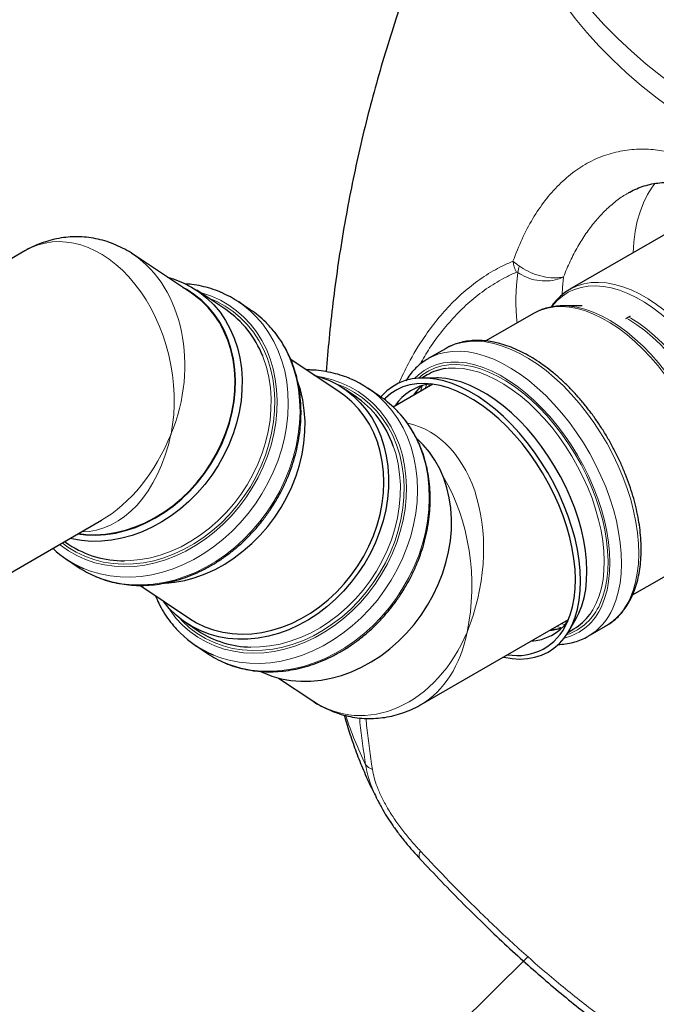
# Model space of a CAD drawing. Units: millimetres. Extents: x 0 to 1277, y 0 to 297.
# Drawn here: x 149 to 173, y 152 to 188 of the extents above; entities that cross this region are included whole.
import ezdxf

# ---------------------------------------------------------------- set-up
doc = ezdxf.new("R2010")
doc.units = ezdxf.units.MM
doc.linetypes.add('SLD-Solid', pattern=[0])
doc.layers.add('COTAS_', color=5, linetype='SLD-Solid')
doc.styles.get("Standard").update_dxf_attribs({"font": 'ARIALN.TTF'})
doc.dimstyles.new('SLDDIMSTYLE0', dxfattribs={"dimtxt": 0.18, "dimasz": 2.5, "dimexe": 0, "dimexo": 0.0625, "dimgap": 0, "dimtad": 0, "dimtih": 1, "dimtoh": 1, "dimdec": 0, "dimrnd": 1e-09, "dimzin": 0, "dimdsep": 46, "dimtxsty": 'Standard', "dimblk1": 'NONE', "dimblk2": 'NONE', "dimsah": 1, "dimcen": 0.09, "dimadec": 0, "dimazin": 0, "dimtfac": 2.5, "dimtdec": 0, "dimtofl": 0, "dimtmove": 0, "dimatfit": 3, "dimldrblk": 'NONE', "dimfxl": 1, "dimfrac": 2, "dimtolj": 1, "dimtzin": 0, "dimarcsym": 0})

# ---------------------------------------------------------------- blocks, each defined once
blk = doc.blocks.new('_None')

msp = doc.modelspace()

# ---------------------------------------------------------------- linework, layer by layer
at = {"color": 7, "linetype": 'SLD-Solid', "lineweight": 25}
for p, q in [((174.281, 181.301), (169.404, 178.486)), ((149.334, 179.903), (142.923, 176.202)), ((155.467, 178.343), (153.328, 179.772)), ((155.292, 178.475), (155.163, 178.546)), ((156.732, 177.738), (155.664, 178.451)), ((169.422, 178.496), (169.404, 178.486)), ((157.634, 177.736), (157.202, 178.025)), ((169.857, 177.878), (169.143, 177.875)), ((169.193, 177.875), (169.143, 177.875)), ((168.063, 177.596), (166.311, 176.585)), ((168.078, 177.605), (168.063, 177.596)), ((171.626, 177.501), (171.445, 177.396)), ((164.818, 176.3), (164.182, 175.933)), ((160.947, 174.681), (159.124, 175.899)), ((164.182, 175.933), (164.167, 175.924)), ((164.149, 175.336), (163.947, 175.22)), ((164.498, 175.222), (163.989, 175.22)), ((161.491, 174.558), (161.058, 174.847)), ((162.394, 174.556), (161.961, 174.845)), ((164.357, 174.995), (162.898, 174.153)), ((147.923, 167.541), (152.151, 169.982)), ((150.793, 169.198), (150.953, 169.091)), ((150.868, 168.547), (151.301, 168.258)), ((171.71, 167.231), (173.463, 168.243)), ((153.564, 167.587), (155.391, 166.366)), ((155.28, 166.2), (155.713, 165.911)), ((163.927, 163.2), (169.356, 166.334)), ((169.368, 165.903), (169.624, 166.343)), ((170.081, 165.713), (170.717, 166.081)), ((169.347, 165.867), (169.548, 165.983)), ((170.061, 165.702), (170.081, 165.713)), ((155.627, 165.367), (156.06, 165.077)), ((158.677, 164.17), (159.933, 163.331)), ((162.34, 159.646), (162.366, 159.596))]:
    msp.add_line(p, q, dxfattribs=at)
at = {"color": 8, "linetype": 'SLD-Solid', "lineweight": 18}
for p, q in [((164.238, 175.009), (164.193, 174.9)), ((169.077, 166.173), (169.235, 166.146))]:
    msp.add_line(p, q, dxfattribs=at)
at = {"color": 8, "linetype": 'SLD-Solid', "lineweight": 18, "flags": 128}
for points in [[(175.206, 183.799), (174.52, 184.209), (173.86, 184.633), (173.226, 185.071), (172.62, 185.522), (172.042, 185.984), (171.493, 186.459), (170.974, 186.944), (170.485, 187.44), (170.027, 187.945), (169.601, 188.46), (169.206, 188.983), (168.844, 189.514), (168.516, 190.051), (168.22, 190.596), (167.959, 191.146), (167.732, 191.701), (167.539, 192.261), (167.381, 192.824), (167.258, 193.39), (167.17, 193.958), (167.117, 194.527), (167.099, 195.098), (167.117, 195.668), (167.17, 196.238), (167.258, 196.806), (167.309, 197.061)], [(167.309, 195.826), (167.326, 195.26), (167.379, 194.694), (167.466, 194.13), (167.589, 193.569), (167.745, 193.01), (167.937, 192.455), (168.162, 191.904), (168.422, 191.358), (168.715, 190.818), (169.041, 190.284), (169.4, 189.757), (169.791, 189.238), (170.215, 188.727), (170.669, 188.226), (171.154, 187.734), (171.67, 187.252), (172.215, 186.781), (172.788, 186.322), (173.39, 185.875), (174.019, 185.441), (174.674, 185.02), (175.355, 184.612)], [(171.731, 179.829), (171.757, 180.223), (171.808, 180.616), (171.885, 180.99), (171.987, 181.342), (172.114, 181.671), (172.264, 181.974), (172.438, 182.251), (172.547, 182.397)], [(169.168, 178.95), (169.127, 178.556), (169.114, 178.289)], [(175.742, 169.92), (175.851, 170.196), (175.936, 170.495), (175.997, 170.815), (176.032, 171.154), (176.043, 171.509), (176.028, 171.879), (175.988, 172.261), (175.923, 172.652), (175.834, 173.05), (175.721, 173.453), (175.585, 173.857), (175.426, 174.261), (175.246, 174.661), (175.046, 175.054), (174.828, 175.44), (174.592, 175.814), (174.34, 176.174), (174.074, 176.519), (173.796, 176.845), (173.507, 177.152), (173.209, 177.436), (172.905, 177.696), (172.595, 177.93), (172.283, 178.137), (171.97, 178.315), (171.658, 178.463), (171.349, 178.581), (171.045, 178.667), (170.749, 178.721), (170.462, 178.743), (170.185, 178.732), (169.922, 178.689), (169.673, 178.613), (169.44, 178.506), (169.422, 178.496)], [(175.571, 169.888), (175.679, 170.161), (175.763, 170.457), (175.822, 170.773), (175.858, 171.108), (175.868, 171.46), (175.853, 171.825), (175.814, 172.203), (175.75, 172.589), (175.661, 172.983), (175.55, 173.381), (175.415, 173.781), (175.258, 174.179), (175.08, 174.575), (174.883, 174.964), (174.667, 175.345), (174.434, 175.715), (174.185, 176.071), (173.922, 176.412), (173.647, 176.734), (173.361, 177.037), (173.067, 177.318), (172.766, 177.575), (172.46, 177.806), (172.151, 178.011), (171.841, 178.187), (171.533, 178.334), (171.228, 178.45), (170.928, 178.535), (170.635, 178.589), (170.351, 178.61), (170.078, 178.599), (169.817, 178.556), (169.571, 178.482), (169.341, 178.376), (169.128, 178.239), (168.934, 178.073), (168.76, 177.877), (168.741, 177.854)], [(155.792, 178.366), (155.87, 178.345), (156.21, 178.229), (156.535, 178.082), (156.842, 177.904), (157.13, 177.698), (157.398, 177.463), (157.642, 177.201), (157.863, 176.915), (158.057, 176.606), (158.225, 176.277), (158.364, 175.928), (158.474, 175.563), (158.555, 175.183), (158.605, 174.792), (158.625, 174.392), (158.614, 173.986), (158.573, 173.575), (158.501, 173.163), (158.399, 172.753), (158.268, 172.347), (158.109, 171.947), (157.922, 171.557), (157.709, 171.178)], [(156.085, 178.171), (156.404, 178.035), (156.715, 177.866), (157.006, 177.668), (157.277, 177.44), (157.525, 177.186), (157.749, 176.906), (157.947, 176.603), (158.119, 176.279), (158.262, 175.935), (158.376, 175.574), (158.46, 175.199), (158.514, 174.812), (158.537, 174.415), (158.529, 174.011), (158.49, 173.603), (158.421, 173.194), (158.322, 172.785), (158.193, 172.381), (158.035, 171.984), (157.85, 171.595), (157.638, 171.219)], [(174.287, 169.186), (174.394, 169.457), (174.477, 169.751), (174.536, 170.065), (174.571, 170.398), (174.582, 170.747), (174.567, 171.11), (174.528, 171.485), (174.464, 171.869), (174.376, 172.26), (174.265, 172.655), (174.132, 173.052), (173.976, 173.448), (173.799, 173.841), (173.603, 174.227), (173.389, 174.606), (173.157, 174.973), (172.91, 175.327), (172.649, 175.665), (172.376, 175.986), (172.092, 176.286), (171.799, 176.565), (171.5, 176.82), (171.197, 177.05), (170.89, 177.253), (170.582, 177.428), (170.276, 177.574), (169.973, 177.69), (169.675, 177.774), (169.384, 177.828), (169.102, 177.849), (168.831, 177.838), (168.572, 177.796), (168.327, 177.721), (168.099, 177.616), (168.078, 177.605)], [(174.281, 169.104), (174.356, 169.254), (174.464, 169.527), (174.547, 169.824), (174.606, 170.141), (174.64, 170.477), (174.649, 170.83), (174.633, 171.197), (174.591, 171.576), (174.525, 171.964), (174.434, 172.359), (174.319, 172.757), (174.181, 173.158), (174.021, 173.557), (173.839, 173.952), (173.638, 174.34), (173.419, 174.719), (173.182, 175.087), (172.93, 175.441), (172.663, 175.778), (172.385, 176.097), (172.097, 176.394), (171.8, 176.669), (171.497, 176.92), (171.19, 177.144), (170.88, 177.34), (170.57, 177.507), (170.262, 177.644), (169.958, 177.75), (169.66, 177.824), (169.37, 177.865), (169.193, 177.875)], [(157.769, 177.562), (157.85, 177.479), (158.091, 177.199), (158.308, 176.896), (158.498, 176.57), (158.661, 176.223), (158.795, 175.859), (158.9, 175.479), (158.975, 175.085), (159.019, 174.68), (159.033, 174.267), (159.016, 173.847), (158.968, 173.424), (158.89, 173), (158.781, 172.578), (158.644, 172.161), (158.478, 171.75), (158.285, 171.349), (158.065, 170.959)], [(175.018, 171.127), (175.021, 171.454), (175, 171.808), (174.954, 172.174), (174.883, 172.548), (174.788, 172.928), (174.669, 173.312), (174.528, 173.695), (174.365, 174.076), (174.181, 174.452), (173.978, 174.82), (173.758, 175.177), (173.521, 175.522), (173.271, 175.851), (173.007, 176.161), (172.733, 176.452), (172.45, 176.72), (172.16, 176.964), (171.866, 177.182), (171.569, 177.373), (171.522, 177.401)], [(174.833, 169.967), (174.936, 170.23), (175.015, 170.517), (175.069, 170.824), (175.098, 171.149), (175.102, 171.491), (175.081, 171.846), (175.035, 172.213), (174.964, 172.588), (174.868, 172.969), (174.749, 173.353), (174.607, 173.738), (174.444, 174.12), (174.26, 174.496), (174.057, 174.865), (173.836, 175.224), (173.599, 175.569), (173.347, 175.898), (173.083, 176.21), (172.808, 176.501), (172.524, 176.77), (172.234, 177.015), (171.939, 177.234), (171.641, 177.425), (171.594, 177.452)], [(158.202, 177.272), (158.282, 177.19), (158.524, 176.91), (158.741, 176.607), (158.931, 176.281), (159.094, 175.934), (159.228, 175.57), (159.333, 175.19), (159.407, 174.796), (159.452, 174.391), (159.465, 173.978), (159.448, 173.558), (159.401, 173.135), (159.322, 172.711), (159.214, 172.289), (159.077, 171.872), (158.911, 171.461), (158.717, 171.06), (158.498, 170.67)], [(171.617, 167.111), (171.73, 167.396), (171.82, 167.704), (171.884, 168.032), (171.924, 168.38), (171.939, 168.744), (171.929, 169.124), (171.894, 169.515), (171.835, 169.917), (171.75, 170.326), (171.642, 170.741), (171.51, 171.158), (171.356, 171.576), (171.181, 171.991), (170.984, 172.401), (170.769, 172.804), (170.535, 173.198), (170.285, 173.579), (170.02, 173.946), (169.741, 174.296), (169.45, 174.628), (169.149, 174.939), (168.84, 175.227), (168.524, 175.491), (168.204, 175.73), (167.881, 175.941), (167.558, 176.123), (167.235, 176.276), (166.916, 176.398), (166.602, 176.489), (166.295, 176.548), (165.997, 176.575), (165.71, 176.569), (165.435, 176.531), (165.174, 176.461), (164.929, 176.359), (164.818, 176.3)], [(170.981, 166.744), (171.094, 167.029), (171.183, 167.336), (171.248, 167.665), (171.288, 168.013), (171.303, 168.377), (171.293, 168.756), (171.258, 169.148), (171.198, 169.55), (171.114, 169.959), (171.006, 170.374), (170.874, 170.791), (170.72, 171.208), (170.544, 171.623), (170.348, 172.034), (170.132, 172.437), (169.899, 172.83), (169.649, 173.211), (169.383, 173.578), (169.104, 173.929), (168.814, 174.26), (168.513, 174.571), (168.203, 174.86), (167.888, 175.124), (167.568, 175.362), (167.245, 175.573), (166.921, 175.756), (166.599, 175.909), (166.28, 176.031), (165.966, 176.122), (165.659, 176.181), (165.361, 176.207), (165.074, 176.202), (164.799, 176.164), (164.538, 176.094), (164.292, 175.992), (164.182, 175.933)], [(158.091, 176.026), (158.111, 175.974), (158.229, 175.617), (158.317, 175.246), (158.374, 174.862), (158.4, 174.469), (158.395, 174.068), (158.36, 173.663), (158.293, 173.256), (158.196, 172.85), (158.069, 172.448), (157.913, 172.052), (157.73, 171.666), (157.519, 171.292)], [(170.573, 166.829), (170.683, 167.106), (170.769, 167.407), (170.83, 167.728), (170.867, 168.067), (170.879, 168.424), (170.866, 168.795), (170.828, 169.178), (170.765, 169.57), (170.678, 169.97), (170.567, 170.374), (170.433, 170.78), (170.277, 171.186), (170.099, 171.589), (169.902, 171.986), (169.685, 172.375), (169.452, 172.754), (169.202, 173.119), (168.937, 173.469), (168.66, 173.802), (168.372, 174.115), (168.075, 174.407), (167.771, 174.675), (167.461, 174.918), (167.147, 175.134), (166.832, 175.322), (166.518, 175.481), (166.206, 175.61), (165.899, 175.708), (165.599, 175.774), (165.306, 175.808), (165.024, 175.81), (164.754, 175.779), (164.497, 175.716), (164.256, 175.622), (164.031, 175.496), (163.825, 175.341), (163.679, 175.199)], [(170.508, 166.898), (170.617, 167.174), (170.702, 167.473), (170.762, 167.793), (170.798, 168.132), (170.808, 168.487), (170.793, 168.857), (170.753, 169.239), (170.689, 169.63), (170.599, 170.028), (170.486, 170.431), (170.35, 170.835), (170.191, 171.239), (170.012, 171.639), (169.812, 172.033), (169.593, 172.418), (169.357, 172.792), (169.106, 173.152), (168.84, 173.497), (168.561, 173.823), (168.272, 174.13), (167.975, 174.414), (167.67, 174.674), (167.36, 174.908), (167.048, 175.115), (166.735, 175.293), (166.423, 175.441), (166.114, 175.559), (165.811, 175.645), (165.514, 175.699), (165.227, 175.721), (164.951, 175.71), (164.687, 175.667), (164.438, 175.591), (164.205, 175.484), (163.99, 175.346), (163.833, 175.215)], [(170.372, 166.926), (170.479, 167.197), (170.562, 167.491), (170.622, 167.805), (170.657, 168.138), (170.667, 168.487), (170.652, 168.85), (170.613, 169.225), (170.549, 169.609), (170.462, 170), (170.351, 170.395), (170.217, 170.792), (170.061, 171.188), (169.885, 171.581), (169.688, 171.968), (169.474, 172.346), (169.242, 172.713), (168.995, 173.067), (168.734, 173.405), (168.461, 173.726), (168.177, 174.027), (167.885, 174.305), (167.586, 174.561), (167.282, 174.79), (166.975, 174.994), (166.668, 175.169), (166.361, 175.314), (166.058, 175.43), (165.76, 175.514), (165.469, 175.568), (165.187, 175.589), (164.916, 175.578), (164.835, 175.569)], [(162.468, 167.998), (162.681, 168.376), (162.868, 168.767), (163.028, 169.166), (163.159, 169.573), (163.26, 169.983), (163.332, 170.395), (163.374, 170.805), (163.385, 171.212), (163.365, 171.612), (163.315, 172.003), (163.234, 172.382), (163.124, 172.747), (162.984, 173.096), (162.817, 173.426), (162.622, 173.735), (162.402, 174.021), (162.157, 174.282), (161.89, 174.517), (161.602, 174.724), (161.294, 174.901), (160.969, 175.049), (160.63, 175.164), (160.277, 175.248), (160.214, 175.259)], [(162.398, 168.039), (162.609, 168.415), (162.794, 168.803), (162.952, 169.201), (163.081, 169.605), (163.18, 170.013), (163.25, 170.423), (163.289, 170.831), (163.296, 171.234), (163.273, 171.631), (163.22, 172.019), (163.135, 172.394), (163.021, 172.755), (162.878, 173.099), (162.707, 173.423), (162.508, 173.726), (162.284, 174.006), (162.036, 174.26), (161.766, 174.487), (161.474, 174.686), (161.164, 174.855), (160.837, 174.993), (160.788, 175.01)], [(163.971, 174.944), (163.938, 174.852), (163.899, 174.731)], [(164.133, 174.984), (164.127, 174.967), (164.078, 174.833)], [(162.825, 167.779), (163.044, 168.168), (163.237, 168.57), (163.403, 168.98), (163.541, 169.398), (163.649, 169.82), (163.727, 170.244), (163.775, 170.667), (163.792, 171.086), (163.779, 171.5), (163.734, 171.905), (163.659, 172.298), (163.554, 172.679), (163.42, 173.043), (163.258, 173.389), (163.067, 173.715), (162.851, 174.019), (162.609, 174.299), (162.536, 174.374)], [(163.257, 167.49), (163.477, 167.879), (163.67, 168.281), (163.836, 168.691), (163.973, 169.109), (164.082, 169.531), (164.16, 169.955), (164.208, 170.378), (164.225, 170.797), (164.211, 171.211), (164.167, 171.615), (164.092, 172.009), (163.987, 172.389), (163.853, 172.754), (163.69, 173.1), (163.5, 173.426), (163.283, 173.73), (163.042, 174.01), (162.968, 174.085)], [(162.279, 168.112), (162.489, 168.486), (162.673, 168.872), (162.828, 169.267), (162.955, 169.669), (163.052, 170.075), (163.119, 170.482), (163.155, 170.888), (163.16, 171.288), (163.133, 171.682), (163.076, 172.066), (162.988, 172.437), (162.899, 172.717)], [(157.709, 171.178), (157.471, 170.814), (157.21, 170.467), (156.928, 170.138), (156.626, 169.831), (156.306, 169.546), (155.97, 169.286), (155.621, 169.053), (155.261, 168.848), (154.892, 168.673), (154.516, 168.528), (154.137, 168.414), (153.755, 168.333), (153.375, 168.284), (152.998, 168.269), (152.626, 168.287), (152.263, 168.337), (151.911, 168.421), (151.571, 168.536), (151.246, 168.683), (150.939, 168.861), (150.651, 169.068), (150.616, 169.096)], [(157.638, 171.219), (157.402, 170.857), (157.142, 170.512), (156.86, 170.186), (156.559, 169.881), (156.24, 169.6), (155.906, 169.344), (155.557, 169.114), (155.198, 168.913), (154.83, 168.742), (154.456, 168.601), (154.079, 168.493), (153.699, 168.417), (153.322, 168.374), (152.948, 168.364), (152.58, 168.388), (152.221, 168.445), (151.873, 168.535), (151.538, 168.657), (151.219, 168.811), (150.918, 168.995), (150.708, 169.149)], [(157.519, 171.292), (157.284, 170.932), (157.025, 170.59), (156.745, 170.266), (156.445, 169.964), (156.127, 169.686), (155.793, 169.433), (155.446, 169.207), (155.088, 169.01), (154.721, 168.844), (154.349, 168.708), (153.973, 168.605), (153.596, 168.534), (153.221, 168.497), (153.004, 168.49)], [(158.065, 170.959), (157.821, 170.584), (157.553, 170.226), (157.264, 169.887), (156.955, 169.568), (156.627, 169.273), (156.284, 169.002), (155.927, 168.757), (155.558, 168.541), (155.18, 168.354), (154.795, 168.197), (154.405, 168.071), (154.013, 167.978), (153.621, 167.918), (153.231, 167.89), (152.847, 167.896), (152.469, 167.935), (152.102, 168.007), (151.746, 168.112), (151.491, 168.21)], [(158.498, 170.67), (158.254, 170.295), (157.986, 169.937), (157.697, 169.598), (157.387, 169.279), (157.06, 168.984), (156.717, 168.713), (156.36, 168.468), (155.991, 168.252), (155.613, 168.065), (155.227, 167.908), (154.838, 167.782), (154.445, 167.689), (154.053, 167.628), (153.664, 167.601), (153.279, 167.607), (152.902, 167.646), (152.534, 167.718), (152.179, 167.822), (151.924, 167.921)], [(154.576, 166.823), (154.678, 166.669), (154.898, 166.383), (155.143, 166.122), (155.41, 165.887), (155.698, 165.68), (156.006, 165.503), (156.331, 165.356), (156.67, 165.24), (157.023, 165.157), (157.386, 165.106), (157.757, 165.088), (158.134, 165.104), (158.515, 165.153), (158.896, 165.234), (159.276, 165.347), (159.651, 165.492), (160.02, 165.668), (160.381, 165.873), (160.73, 166.106), (161.065, 166.366), (161.385, 166.65), (161.687, 166.958), (161.97, 167.286), (162.231, 167.634), (162.468, 167.998)], [(155.026, 166.387), (155.137, 166.268), (155.396, 166.027), (155.678, 165.814), (155.979, 165.63), (156.298, 165.477), (156.632, 165.354), (156.98, 165.265), (157.339, 165.208), (157.707, 165.184), (158.081, 165.194), (158.459, 165.236), (158.838, 165.312), (159.216, 165.421), (159.59, 165.561), (159.958, 165.733), (160.317, 165.934), (160.665, 166.163), (161, 166.419), (161.319, 166.701), (161.62, 167.006), (161.901, 167.332), (162.161, 167.677), (162.398, 168.039)], [(157.654, 165.311), (157.981, 165.316), (158.356, 165.353), (158.733, 165.424), (159.108, 165.528), (159.481, 165.663), (159.847, 165.83), (160.205, 166.027), (160.552, 166.253), (160.886, 166.506), (161.204, 166.784), (161.504, 167.086), (161.785, 167.409), (162.044, 167.752), (162.279, 168.112)], [(156.265, 165.023), (156.505, 164.931), (156.861, 164.827), (157.229, 164.755), (157.606, 164.716), (157.991, 164.71), (158.38, 164.737), (158.772, 164.798), (159.164, 164.891), (159.554, 165.016), (159.939, 165.173), (160.318, 165.361), (160.686, 165.577), (161.044, 165.821), (161.387, 166.092), (161.714, 166.388), (162.023, 166.706), (162.313, 167.046), (162.58, 167.404), (162.825, 167.779)], [(156.697, 164.734), (156.938, 164.642), (157.294, 164.537), (157.661, 164.465), (158.039, 164.426), (158.423, 164.421), (158.813, 164.448), (159.205, 164.509), (159.597, 164.602), (159.987, 164.727), (160.372, 164.884), (160.75, 165.071), (161.119, 165.288), (161.476, 165.532), (161.82, 165.803), (162.147, 166.099), (162.456, 166.417), (162.745, 166.757), (163.013, 167.115), (163.257, 167.49)], [(170.135, 166.517), (170.242, 166.679), (170.372, 166.926)], [(168.899, 166.07), (169.002, 166.047), (169.119, 166.025)], [(169.192, 166.24), (169.243, 166.232), (169.309, 166.225)]]:
    msp.add_lwpolyline(points, dxfattribs=at)
at = {"color": 7, "linetype": 'SLD-Solid', "lineweight": 25, "flags": 128}
for points in [[(154.584, 178.933), (154.83, 178.86), (155.159, 178.731), (155.472, 178.571), (155.766, 178.381), (156.04, 178.161), (156.292, 177.914), (156.519, 177.641), (156.722, 177.344), (156.897, 177.025), (157.044, 176.687), (157.161, 176.331), (157.249, 175.959), (157.307, 175.576), (157.333, 175.182), (157.328, 174.781), (157.292, 174.376), (157.226, 173.969), (157.128, 173.563), (157.002, 173.161), (156.846, 172.766), (156.662, 172.379), (156.452, 172.005)], [(151.277, 169.478), (151.575, 169.443), (151.935, 169.432), (152.301, 169.455), (152.669, 169.511), (153.038, 169.6), (153.404, 169.72), (153.765, 169.873), (154.118, 170.055), (154.461, 170.266), (154.792, 170.505), (155.108, 170.77), (155.408, 171.058), (155.688, 171.369), (155.947, 171.699), (156.183, 172.047), (156.395, 172.41), (156.581, 172.785), (156.739, 173.17), (156.869, 173.562), (156.97, 173.959), (157.04, 174.357), (157.081, 174.754), (157.09, 175.147), (157.068, 175.533), (157.016, 175.91), (156.934, 176.275), (156.821, 176.625), (156.68, 176.958), (156.51, 177.271), (156.314, 177.563), (156.093, 177.831), (155.847, 178.074), (155.58, 178.289), (155.292, 178.475)], [(151.304, 169.493), (151.58, 169.462), (151.938, 169.451), (152.303, 169.474), (152.669, 169.53), (153.036, 169.618), (153.401, 169.738), (153.76, 169.89), (154.112, 170.071), (154.454, 170.282), (154.784, 170.52), (155.099, 170.783), (155.397, 171.071), (155.676, 171.38), (155.934, 171.709), (156.169, 172.056), (156.38, 172.417), (156.565, 172.791), (156.723, 173.174), (156.852, 173.565), (156.953, 173.96), (157.023, 174.356), (157.063, 174.752), (157.072, 175.143), (157.051, 175.528), (156.999, 175.903), (156.917, 176.266), (156.805, 176.615), (156.664, 176.946), (156.495, 177.259), (156.3, 177.549), (156.079, 177.816), (155.835, 178.058), (155.568, 178.272), (155.467, 178.343)], [(159.978, 175.328), (160.224, 175.256), (160.553, 175.127), (160.866, 174.967), (161.16, 174.776), (161.434, 174.557), (161.686, 174.31), (161.913, 174.037), (162.116, 173.74), (162.291, 173.421), (162.438, 173.082), (162.555, 172.726), (162.643, 172.355), (162.701, 171.971), (162.727, 171.578), (162.722, 171.177), (162.686, 170.771), (162.62, 170.364), (162.522, 169.959), (162.396, 169.557), (162.24, 169.161), (162.056, 168.775), (161.846, 168.401), (161.611, 168.041), (161.352, 167.698), (161.072, 167.375), (160.771, 167.073), (160.453, 166.795), (160.12, 166.542), (159.773, 166.316), (159.415, 166.119), (159.048, 165.952), (158.676, 165.817), (158.3, 165.713), (157.923, 165.643), (157.548, 165.605), (157.177, 165.602), (156.813, 165.632), (156.458, 165.695), (156.115, 165.791), (155.786, 165.92), (155.473, 166.08), (155.178, 166.271), (154.904, 166.49), (154.653, 166.737), (154.425, 167.01), (154.422, 167.014)], [(169.485, 166.13), (169.596, 166.41), (169.683, 166.714), (169.745, 167.039), (169.783, 167.383), (169.795, 167.744), (169.781, 168.119), (169.743, 168.506), (169.679, 168.904), (169.591, 169.308), (169.479, 169.717), (169.343, 170.128), (169.185, 170.539), (169.006, 170.947), (168.806, 171.348), (168.587, 171.742), (168.35, 172.125), (168.098, 172.495), (167.83, 172.849), (167.55, 173.186), (167.258, 173.503), (166.958, 173.798), (166.649, 174.069), (166.336, 174.315), (166.019, 174.534), (165.7, 174.724), (165.382, 174.885), (165.067, 175.015), (164.756, 175.114), (164.451, 175.181), (164.156, 175.215), (163.87, 175.217), (163.596, 175.186), (163.337, 175.123), (163.093, 175.027), (162.866, 174.9), (162.657, 174.743), (162.468, 174.555), (162.441, 174.524)], [(169.624, 166.343), (169.735, 166.559), (169.842, 166.83), (169.926, 167.124), (169.985, 167.438), (170.02, 167.77), (170.03, 168.119), (170.016, 168.483), (169.977, 168.857), (169.913, 169.242), (169.825, 169.632), (169.714, 170.028), (169.58, 170.425), (169.425, 170.821), (169.248, 171.213), (169.052, 171.6), (168.837, 171.978), (168.606, 172.346), (168.359, 172.7), (168.098, 173.038), (167.824, 173.358), (167.541, 173.659), (167.248, 173.938), (166.949, 174.193), (166.645, 174.423), (166.339, 174.626), (166.031, 174.801), (165.725, 174.947), (165.422, 175.062), (165.124, 175.147), (164.833, 175.2), (164.551, 175.222), (164.498, 175.222)], [(154.519, 167.664), (154.846, 167.699), (155.223, 167.769), (155.599, 167.873), (155.971, 168.008), (156.338, 168.175), (156.696, 168.372), (157.043, 168.598), (157.377, 168.851), (157.695, 169.129), (157.995, 169.431), (158.275, 169.754), (158.534, 170.097), (158.769, 170.457), (158.979, 170.831), (159.163, 171.217), (159.319, 171.613), (159.446, 172.015), (159.543, 172.42), (159.61, 172.827), (159.645, 173.233), (159.65, 173.634), (159.624, 174.027), (159.567, 174.411), (159.479, 174.782), (159.388, 175.066)], [(169.308, 166.223), (169.417, 166.498), (169.502, 166.796), (169.562, 167.115), (169.598, 167.453), (169.608, 167.808), (169.593, 168.176), (169.553, 168.557), (169.489, 168.947), (169.4, 169.344), (169.287, 169.746), (169.151, 170.149), (168.993, 170.551), (168.814, 170.95), (168.615, 171.342), (168.397, 171.726), (168.161, 172.099), (167.91, 172.459), (167.645, 172.803), (167.368, 173.128), (167.08, 173.433), (166.783, 173.717), (166.479, 173.976), (166.17, 174.209), (165.859, 174.415), (165.547, 174.593), (165.236, 174.741), (164.928, 174.858), (164.625, 174.944), (164.33, 174.998), (164.043, 175.02), (163.768, 175.009), (163.505, 174.966), (163.257, 174.891), (163.024, 174.784), (162.81, 174.646), (162.614, 174.478), (162.569, 174.432)], [(155.391, 166.366), (155.651, 166.209), (155.96, 166.061), (156.285, 165.944), (156.623, 165.859), (156.972, 165.807), (157.329, 165.789), (157.692, 165.803), (158.058, 165.85), (158.425, 165.93), (158.791, 166.043), (159.152, 166.187), (159.506, 166.361), (159.85, 166.564), (160.183, 166.796), (160.502, 167.053), (160.805, 167.335), (161.088, 167.639), (161.352, 167.963), (161.593, 168.305), (161.81, 168.663), (162.002, 169.034), (162.167, 169.415), (162.303, 169.804), (162.411, 170.199), (162.489, 170.595), (162.536, 170.991), (162.553, 171.384), (162.54, 171.77), (162.495, 172.148), (162.421, 172.514), (162.316, 172.867), (162.182, 173.203), (162.021, 173.52), (161.832, 173.817), (161.617, 174.09), (161.378, 174.338), (161.117, 174.559), (160.947, 174.681)], [(164.163, 166.852), (164.374, 167.227), (164.557, 167.613), (164.713, 168.008), (164.84, 168.41), (164.937, 168.816), (165.004, 169.223), (165.039, 169.628), (165.044, 170.029), (165.018, 170.423), (164.961, 170.806), (164.873, 171.178), (164.755, 171.534), (164.608, 171.873), (164.433, 172.191), (164.231, 172.488), (164.003, 172.761), (163.779, 172.984)], [(156.452, 172.005), (156.217, 171.646), (155.958, 171.303), (155.678, 170.979), (155.377, 170.677), (155.059, 170.399), (154.726, 170.146), (154.379, 169.921), (154.021, 169.724), (153.654, 169.557), (153.282, 169.421), (152.906, 169.318), (152.529, 169.247), (152.154, 169.21), (151.783, 169.206), (151.419, 169.236), (151.064, 169.299), (150.996, 169.316)], [(158.012, 164.414), (158.103, 164.372), (158.432, 164.243), (158.775, 164.146), (159.13, 164.083), (159.494, 164.053), (159.865, 164.057), (160.24, 164.094), (160.617, 164.165), (160.993, 164.268), (161.365, 164.404), (161.732, 164.571), (162.09, 164.768), (162.437, 164.993), (162.771, 165.246), (163.089, 165.525), (163.389, 165.827), (163.669, 166.15), (163.928, 166.493), (164.163, 166.852)], [(166.954, 164.947), (166.973, 164.943), (167.273, 164.893), (167.564, 164.874), (167.844, 164.889), (168.111, 164.936), (168.363, 165.016), (168.599, 165.127), (168.817, 165.27), (169.015, 165.442), (169.194, 165.644), (169.351, 165.874), (169.485, 166.13)]]:
    msp.add_lwpolyline(points, dxfattribs=at)
at = {"color": 8, "linetype": 'SLD-Solid', "lineweight": 18}
for centre, radius, start, end in [((168.511, 179.681), 1.214, 187.606, 207.7048), ((175.456, 178.058), 8.042, 172.4875, 185.8033), ((168.62, 178.942), 1.149, 159.6802, 171.6161), ((165.254, 173.508), 1.941, 132.7419, 146.5632), ((168.72, 167.592), 2.004, 283.6933, 337.6281), ((168.659, 167.675), 2.005, 288.1851, 337.1855), ((169.584, 167.979), 2.211, 300.8504, 336.8969), ((168.947, 167.611), 2.211, 300.8504, 336.8969), ((168.512, 167.888), 1.975, 273.5497, 287.1039), ((173.733, 166.835), 13.217, 197.8244, 206.2831), ((162.258, 161.259), 0.466, 216.2615, 254.3725), ((164.118, 157.639), 0.266, 143.8776, 206.0599)]:
    msp.add_arc(centre, radius, start, end, dxfattribs=at)
at = {"color": 7, "linetype": 'SLD-Solid', "lineweight": 25}
for centre, radius, start, end in [((155.085, 174.857), 3.81, 45.2113, 67.001), ((154.667, 174.705), 3.669, 21.1011, 55.7662), ((155.515, 174.566), 3.814, 45.2096, 56.2369), ((165.082, 173.707), 1.878, 97.5646, 119.8101), ((159.844, 171.676), 3.811, 45.0625, 67.1796), ((164.487, 173.208), 1.811, 96.9174, 147.0435), ((159.415, 171.512), 3.686, 19.078, 55.7237), ((160.274, 171.385), 3.814, 45.06, 56.2367), ((152.984, 171.714), 3.809, 226.5199, 246.9168), ((152.957, 172.13), 3.64, 236.6017, 270.7442), ((153.42, 171.432), 3.817, 236.2639, 246.9116), ((168.581, 167.634), 1.913, 300.3652, 324.3071), ((167.462, 167.007), 2.006, 259.7028, 336.975), ((167.876, 167.338), 1.807, 272.9008, 323.1275), ((157.745, 168.535), 3.811, 225.0122, 247.1489), ((157.722, 168.972), 3.661, 236.7272, 268.9435), ((158.18, 168.252), 3.817, 236.2645, 247.1468)]:
    msp.add_arc(centre, radius, start, end, dxfattribs=at)
at = {"color": 8, "linetype": 'SLD-Solid', "lineweight": 18}
for centre, major_axis, ratio, start_param, end_param in [((151.179, 175.194), (-1.145, 4.985), 0.696266, 4.137608, 6.493721), ((151.179, 175.194), (0.988, 5.06), 0.774954, 4.452346, 5.966895), ((162.083, 167.908), (1.462, 5.618), 0.690163, 4.524399, 6.312595), ((151.179, 175.194), (-0.408, 5.63), 0.654898, 3.095233, 4.294436), ((151.179, 175.194), (1.462, 5.618), 0.690163, 3.738919, 4.524399), ((162.083, 167.908), (-0.408, 5.63), 0.654898, 4.294436, 5.377912), ((162.083, 167.908), (0.988, 5.06), 0.774954, 2.828054, 4.452346), ((162.083, 167.908), (-1.145, 4.985), 0.696266, 3.352129, 4.137608)]:
    msp.add_ellipse(centre, major_axis=major_axis, ratio=ratio, start_param=start_param, end_param=end_param, dxfattribs=at)
at = {"color": 7, "linetype": 'SLD-Solid', "lineweight": 25}
for points, knots in [([(167.309, 198.157), (167.242, 198.043), (166.96, 197.556), (166.488, 196.68), (165.896, 195.528), (165.332, 194.358), (164.795, 193.171), (164.287, 191.968), (163.807, 190.75), (163.357, 189.519), (162.936, 188.275), (162.545, 187.02), (162.184, 185.754), (161.855, 184.479), (161.556, 183.195), (161.288, 181.903), (161.051, 180.605), (160.846, 179.301), (160.672, 177.993), (160.531, 176.709), (160.464, 175.86), (160.432, 175.45)], [0, 0, 0, 0, 0.016814, 0.07121, 0.12571, 0.1803, 0.234969, 0.289705, 0.344498, 0.399339, 0.454218, 0.509128, 0.56406, 0.619008, 0.673964, 0.728923, 0.783878, 0.838823, 0.893754, 0.948663, 1, 1, 1, 1]), ([(171.552, 182.032), (171.57, 182.043), (171.672, 182.106), (171.867, 182.196), (172.139, 182.298), (172.423, 182.37), (172.715, 182.413), (173.011, 182.424), (173.313, 182.405), (173.619, 182.357), (173.929, 182.282), (174.244, 182.179), (174.562, 182.048), (174.827, 181.921), (174.987, 181.827), (175.04, 181.796)], [0, 0, 0, 0, 0.0179768, 0.1044572, 0.1930561, 0.283235, 0.3738879, 0.463277, 0.5494548, 0.6330226, 0.7159195, 0.798157, 0.8796321, 0.9601679, 1, 1, 1, 1]), ([(153.339, 179.764), (153.334, 179.767), (153.232, 179.843), (153.016, 179.964), (152.696, 180.123), (152.365, 180.246), (152.029, 180.338), (151.689, 180.397), (151.348, 180.424), (151.007, 180.419), (150.67, 180.382), (150.337, 180.315), (150.01, 180.218), (149.692, 180.09), (149.465, 179.982), (149.348, 179.909), (149.33, 179.898)], [0, 0, 0, 0, 0.004346, 0.089114, 0.172843, 0.255615, 0.337552, 0.418813, 0.499579, 0.580048, 0.660367, 0.740759, 0.821453, 0.902677, 0.98465, 1, 1, 1, 1]), ([(156.556, 178.372), (156.542, 178.379), (156.422, 178.435), (156.182, 178.515), (155.838, 178.607), (155.516, 178.665), (155.307, 178.68), (155.22, 178.687)], [0, 0, 0, 0, 0.03472, 0.293742, 0.552966, 0.812483, 1, 1, 1, 1]), ([(169.425, 178.495), (169.367, 178.461), (169.236, 178.385), (169.051, 178.235), (168.871, 178.049), (168.757, 177.913), (168.709, 177.834), (168.707, 177.831)], [0, 0, 0, 0, 0.20745, 0.467879, 0.728751, 0.991105, 1, 1, 1, 1]), ([(169.198, 177.871), (169.147, 177.873), (169.004, 177.877), (168.777, 177.851), (168.521, 177.795), (168.287, 177.714), (168.147, 177.639), (168.081, 177.604)], [0, 0, 0, 0, 0.1245, 0.353252, 0.579608, 0.803671, 1, 1, 1, 1]), ([(158.542, 170.637), (158.581, 170.702), (158.692, 170.889), (158.857, 171.207), (159.03, 171.594), (159.177, 171.988), (159.298, 172.388), (159.391, 172.791), (159.458, 173.196), (159.496, 173.6), (159.507, 174), (159.489, 174.395), (159.443, 174.783), (159.37, 175.16), (159.268, 175.525), (159.14, 175.876), (158.986, 176.211), (158.806, 176.528), (158.602, 176.824), (158.405, 177.069), (158.267, 177.205), (158.214, 177.258)], [0, 0, 0, 0, 0.029457, 0.084635, 0.139827, 0.195024, 0.250222, 0.305421, 0.360617, 0.415805, 0.470978, 0.526129, 0.581246, 0.63632, 0.691337, 0.746286, 0.801155, 0.855936, 0.910626, 0.965226, 1, 1, 1, 1]), ([(171.694, 167.194), (171.716, 167.243), (171.778, 167.384), (171.861, 167.631), (171.939, 167.94), (171.993, 168.267), (172.023, 168.609), (172.031, 168.966), (172.015, 169.334), (171.977, 169.712), (171.915, 170.097), (171.832, 170.488), (171.726, 170.882), (171.6, 171.278), (171.454, 171.673), (171.288, 172.065), (171.103, 172.453), (170.901, 172.834), (170.682, 173.206), (170.449, 173.568), (170.2, 173.917), (169.939, 174.252), (169.667, 174.571), (169.384, 174.872), (169.093, 175.153), (168.794, 175.414), (168.489, 175.652), (168.179, 175.867), (167.867, 176.056), (167.553, 176.219), (167.24, 176.355), (166.928, 176.463), (166.62, 176.541), (166.317, 176.589), (166.022, 176.608), (165.737, 176.595), (165.463, 176.553), (165.203, 176.48), (164.982, 176.393), (164.855, 176.318), (164.803, 176.288)], [0, 0, 0, 0, 0.014454, 0.041122, 0.067898, 0.094803, 0.121788, 0.148817, 0.175859, 0.202892, 0.229908, 0.256901, 0.283873, 0.310823, 0.337755, 0.364673, 0.39158, 0.41848, 0.445379, 0.472279, 0.499185, 0.526101, 0.553031, 0.57998, 0.606952, 0.633951, 0.660979, 0.688038, 0.715127, 0.74224, 0.769366, 0.796478, 0.823543, 0.850514, 0.87734, 0.903967, 0.930357, 0.9565, 0.982424, 1, 1, 1, 1]), ([(164.167, 175.92), (164.142, 175.907), (164.041, 175.852), (163.88, 175.728), (163.685, 175.548), (163.51, 175.345), (163.41, 175.191), (163.36, 175.114)], [0, 0, 0, 0, 0.073809, 0.305353, 0.536999, 0.769587, 1, 1, 1, 1]), ([(161.305, 175.197), (161.294, 175.202), (161.177, 175.256), (160.941, 175.334), (160.597, 175.428), (160.242, 175.487), (159.941, 175.518), (159.758, 175.516), (159.698, 175.516)], [0, 0, 0, 0, 0.021581, 0.239103, 0.456795, 0.674732, 0.892969, 1, 1, 1, 1]), ([(163.681, 174.605), (163.705, 174.643), (163.772, 174.747), (163.862, 174.857), (163.933, 174.92), (163.951, 174.935)], [0, 0, 0, 0, 0.302725, 0.829584, 1, 1, 1, 1]), ([(163.302, 167.457), (163.34, 167.522), (163.451, 167.709), (163.617, 168.027), (163.789, 168.413), (163.936, 168.807), (164.057, 169.207), (164.151, 169.611), (164.217, 170.016), (164.256, 170.419), (164.266, 170.82), (164.249, 171.215), (164.203, 171.602), (164.129, 171.98), (164.028, 172.345), (163.9, 172.696), (163.745, 173.031), (163.566, 173.348), (163.361, 173.644), (163.167, 173.886), (163.032, 174.02), (162.981, 174.07)], [0, 0, 0, 0, 0.029503, 0.084769, 0.140049, 0.195333, 0.250619, 0.305905, 0.361189, 0.416464, 0.471724, 0.526962, 0.582167, 0.637328, 0.692432, 0.747468, 0.802424, 0.857292, 0.912069, 0.966755, 1, 1, 1, 1]), ([(151.94, 167.913), (151.946, 167.91), (152.058, 167.857), (152.289, 167.779), (152.632, 167.683), (152.986, 167.619), (153.349, 167.585), (153.717, 167.58), (154.09, 167.606), (154.465, 167.662), (154.841, 167.747), (155.214, 167.862), (155.583, 168.005), (155.946, 168.176), (156.301, 168.374), (156.646, 168.597), (156.978, 168.846), (157.297, 169.117), (157.599, 169.41), (157.885, 169.722), (158.151, 170.053), (158.369, 170.36), (158.493, 170.559), (158.542, 170.637)], [0, 0, 0, 0, 0.002915, 0.05317, 0.103462, 0.15381, 0.204226, 0.254718, 0.305287, 0.355932, 0.406645, 0.45742, 0.508245, 0.559111, 0.61001, 0.660934, 0.711877, 0.762833, 0.813798, 0.864772, 0.91575, 0.966734, 1, 1, 1, 1]), ([(154.139, 167.203), (154.18, 167.109), (154.269, 166.903), (154.438, 166.604), (154.639, 166.305), (154.839, 166.054), (154.98, 165.912), (155.038, 165.855)], [0, 0, 0, 0, 0.183617, 0.405239, 0.626492, 0.847379, 1, 1, 1, 1]), ([(156.714, 164.726), (156.715, 164.725), (156.823, 164.674), (157.049, 164.599), (157.391, 164.502), (157.746, 164.439), (158.108, 164.404), (158.477, 164.4), (158.85, 164.426), (159.225, 164.481), (159.6, 164.567), (159.973, 164.681), (160.343, 164.824), (160.706, 164.996), (161.06, 165.193), (161.405, 165.417), (161.737, 165.665), (162.056, 165.936), (162.359, 166.229), (162.644, 166.542), (162.911, 166.873), (163.129, 167.179), (163.253, 167.378), (163.302, 167.457)], [0, 0, 0, 0, 0.000619, 0.0509897, 0.1013977, 0.1518611, 0.2023931, 0.2530012, 0.3036872, 0.3544486, 0.405279, 0.45617, 0.5071122, 0.5580958, 0.6091121, 0.6601533, 0.711213, 0.7622863, 0.8133695, 0.8644601, 0.9155564, 0.9666577, 1, 1, 1, 1]), ([(170.706, 166.078), (170.762, 166.11), (170.893, 166.186), (171.081, 166.338), (171.27, 166.525), (171.439, 166.739), (171.581, 166.962), (171.659, 167.121), (171.694, 167.194)], [0, 0, 0, 0, 0.131878, 0.309786, 0.487963, 0.667042, 0.84748, 1, 1, 1, 1]), ([(169.089, 166.007), (169.027, 165.991), (168.896, 165.956), (168.752, 165.946), (168.676, 165.941)], [0, 0, 0, 0, 0.475891, 1, 1, 1, 1]), ([(168.962, 165.412), (168.963, 165.412), (169.06, 165.409), (169.247, 165.431), (169.517, 165.479), (169.772, 165.562), (169.953, 165.638), (170.042, 165.693), (170.058, 165.703)], [0, 0, 0, 0, 0.002303, 0.242923, 0.481334, 0.717549, 0.951933, 1, 1, 1, 1]), ([(159.918, 163.343), (159.924, 163.338), (160.029, 163.261), (160.245, 163.139), (160.566, 162.98), (160.896, 162.857), (161.232, 162.765), (161.572, 162.706), (161.914, 162.679), (162.254, 162.684), (162.592, 162.721), (162.925, 162.788), (163.252, 162.885), (163.57, 163.013), (163.797, 163.121), (163.912, 163.193), (163.93, 163.204)], [0, 0, 0, 0, 0.0056902, 0.0903814, 0.1740351, 0.2567318, 0.3385952, 0.4197822, 0.5004752, 0.580871, 0.6611172, 0.7414369, 0.8220579, 0.9032077, 0.985107, 1, 1, 1, 1]), ([(161.097, 162.808), (161.107, 162.767), (161.175, 162.503), (161.33, 162.019), (161.563, 161.357), (161.831, 160.702), (162.069, 160.173), (162.227, 159.867), (162.275, 159.774)], [0, 0, 0, 0, 0.038675, 0.253212, 0.468884, 0.685857, 0.904273, 1, 1, 1, 1]), ([(162.373, 159.581), (162.407, 159.517), (162.493, 159.351), (162.655, 159.084), (162.859, 158.771), (163.09, 158.45), (163.346, 158.125), (163.61, 157.813), (163.792, 157.617), (163.879, 157.523)], [0, 0, 0, 0, 0.083421, 0.217016, 0.360278, 0.516064, 0.677473, 0.846982, 1, 1, 1, 1]), ([(163.878, 157.522), (164.143, 157.24), (164.68, 156.67), (165.491, 155.844), (166.299, 155.048), (167.086, 154.302), (167.855, 153.603), (168.607, 152.948), (169.349, 152.329), (170.081, 151.746), (170.806, 151.197), (171.454, 150.728), (171.861, 150.454), (172.028, 150.341)], [0, 0, 0, 0, 0.102136, 0.206863, 0.308345, 0.40641, 0.500286, 0.591893, 0.681517, 0.769409, 0.855803, 0.940916, 1, 1, 1, 1])]:
    msp.add_open_spline(points, degree=3, knots=knots, dxfattribs=at)
at = {"color": 8, "linetype": 'SLD-Solid', "lineweight": 18}
for points, knots in [([(167.307, 179.52), (167.414, 179.798), (167.629, 180.354), (168.029, 181.101), (168.366, 181.602), (168.734, 182.065), (169.134, 182.49), (169.722, 182.955), (170.348, 183.304), (171.004, 183.533), (171.682, 183.649), (172.362, 183.654), (173.037, 183.557), (173.674, 183.38), (174.289, 183.136), (174.679, 182.925), (174.874, 182.819)], [0, 0, 0, 0, 0.078283, 0.156802, 0.235069, 0.253559, 0.334312, 0.415349, 0.496099, 0.574102, 0.652362, 0.730372, 0.801766, 0.873161, 0.936581, 1, 1, 1, 1]), ([(171.553, 182.029), (171.515, 182.009), (171.342, 181.917), (171.046, 181.697), (170.672, 181.367), (170.318, 180.979), (169.99, 180.543), (169.687, 180.058), (169.408, 179.53), (169.248, 179.143), (169.168, 178.95)], [0, 0, 0, 0, 0.036938, 0.169324, 0.30596, 0.442601, 0.579817, 0.717037, 0.858516, 1, 1, 1, 1]), ([(163.102, 175.02), (163.217, 175.269), (163.494, 175.87), (163.974, 176.647), (164.511, 177.378), (165.042, 177.975), (165.617, 178.509), (166.239, 178.971), (166.807, 179.302), (167.175, 179.462), (167.307, 179.52)], [0, 0, 0, 0, 0.120019, 0.290062, 0.417619, 0.545556, 0.673541, 0.801325, 0.928754, 1, 1, 1, 1]), ([(167.307, 179.52), (167.337, 179.497), (167.389, 179.457), (167.47, 179.395), (167.521, 179.357), (167.542, 179.341)], [0, 0, 0, 0, 0.4310935, 0.7580782, 1, 1, 1, 1]), ([(167.435, 179.116), (167.307, 179.058), (166.947, 178.896), (166.393, 178.564), (165.785, 178.102), (165.222, 177.571), (164.706, 176.975), (164.254, 176.369), (164.001, 175.928), (163.887, 175.728)], [0, 0, 0, 0, 0.087072, 0.243256, 0.399869, 0.55673, 0.713534, 0.869879, 1, 1, 1, 1]), ([(167.483, 179.11), (167.479, 179.112), (167.47, 179.118), (167.453, 179.122), (167.442, 179.118), (167.435, 179.116)], [0, 0, 0, 0, 0.211505, 0.519566, 1, 1, 1, 1]), ([(167.483, 179.11), (167.586, 179.045), (167.791, 178.914), (168.184, 178.807), (168.586, 178.781), (168.923, 178.838), (169.102, 178.913), (169.167, 178.95), (169.168, 178.95)], [0, 0, 0, 0, 0.212867, 0.425272, 0.637936, 0.85209, 0.99828, 1, 1, 1, 1]), ([(167.542, 179.341), (167.645, 179.274), (167.849, 179.14), (168.231, 178.994), (168.619, 178.91), (168.939, 178.902), (169.107, 178.932), (169.167, 178.95), (169.168, 178.95)], [0, 0, 0, 0, 0.212869, 0.425274, 0.637938, 0.85209, 0.998217, 1, 1, 1, 1]), ([(161.882, 160.983), (161.802, 161.505), (161.713, 162.085), (161.663, 162.649), (161.658, 162.705)], [0, 0, 0, 0, 0.901062, 1, 1, 1, 1]), ([(161.896, 162.686), (161.906, 162.57), (161.959, 161.956), (162.055, 161.323), (162.132, 160.809)], [0, 0, 0, 0, 0.188043, 1, 1, 1, 1]), ([(162.375, 159.582), (162.346, 159.634), (162.232, 159.84), (162.091, 160.183), (161.952, 160.602), (161.905, 160.855), (161.882, 160.983)], [0, 0, 0, 0, 0.113161, 0.451922, 0.723306, 1, 1, 1, 1]), ([(162.132, 160.809), (162.152, 160.706), (162.192, 160.497), (162.309, 160.147), (162.474, 159.77), (162.696, 159.362), (162.956, 158.955), (163.253, 158.552), (163.568, 158.163), (163.791, 157.919), (163.903, 157.796)], [0, 0, 0, 0, 0.095524, 0.193551, 0.314853, 0.438926, 0.576553, 0.714291, 0.857121, 1, 1, 1, 1]), ([(163.903, 157.796), (164.254, 157.424), (164.957, 156.679), (166.111, 155.523), (167.364, 154.336), (168.721, 153.142), (169.992, 152.113), (171.173, 151.238), (172.257, 150.499), (173.345, 149.823), (174.443, 149.209), (175.548, 148.661), (176.659, 148.179), (177.76, 147.767), (178.99, 147.378), (180.339, 147.044), (181.801, 146.781), (182.753, 146.686), (183.229, 146.639)], [0, 0, 0, 0, 0.057264, 0.114599, 0.184834, 0.255113, 0.325324, 0.379824, 0.434397, 0.488964, 0.543456, 0.599456, 0.655531, 0.711619, 0.767635, 0.845056, 0.922548, 1, 1, 1, 1])]:
    msp.add_open_spline(points, degree=3, knots=knots, dxfattribs=at)

# ---------------------------------------------------------------- leaders
at = {"layer": 'COTAS_', "has_arrowhead": 0}
for points in [[(188.049, 165.809), (160.179, 124.422)], [(167.85, 153.913), (137.836, 124.077)]]:
    msp.add_leader(points, dimstyle='SLDDIMSTYLE0', dxfattribs=at)

doc.saveas('drawing.dxf')
